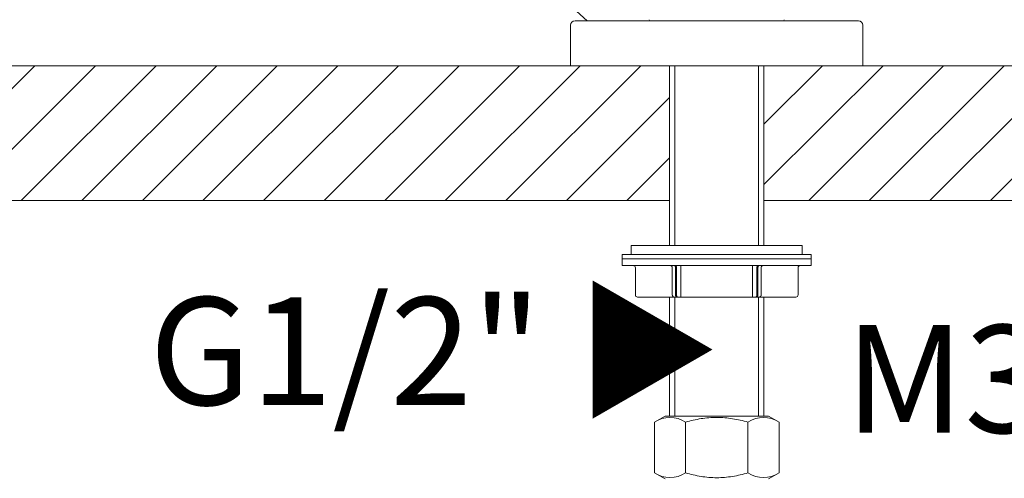
# Model space of a CAD drawing. Units: millimetres. Extents: x 0 to 2100, y 0 to 2970.
# Drawn here: x 666 to 885, y 1409 to 1511 of the extents above; entities that cross this region are included whole.
import ezdxf
from ezdxf.enums import TextEntityAlignment as Align

# ---------------------------------------------------------------- set-up
doc = ezdxf.new("R2010")
doc.units = ezdxf.units.MM
doc.header["$LTSCALE"] = 50
doc.layers.add('DIM', color=3, linetype='Continuous', lineweight=13)
doc.layers.add('MODEL', color=7, linetype='Continuous', lineweight=20)
doc.styles.add('ＭＳ ゴシック', font='msgothic.ttc', dxfattribs={"bigfont": 'ＭＳ ゴシック'})

msp = doc.modelspace()

# ---------------------------------------------------------------- hatches: boundary and pattern name
at = {"layer": 'MODEL', "ltscale": 0.05}
h = msp.add_hatch(dxfattribs=at)
h.set_pattern_fill('ANSI31', color=256, scale=3, style=0)
h.set_pattern_definition([(45, (0, 171.633), (-6.73519, 6.73519), [])])
h.paths.add_polyline_path([(1040.56, 1500.64), (1040.56, 1470.64), (1139.79, 1470.64), (1139.79, 1500.64)])
h.paths.add_polyline_path([(831.06, 1500.64), (831.06, 1470.64), (1000.56, 1470.64), (1000.56, 1500.64)])
h.paths.add_polyline_path([(640.56, 1500.64), (640.56, 1470.64), (810.06, 1470.64), (810.06, 1500.64)])
h.paths.add_polyline_path([(485.56, 1500.64), (485.56, 1470.64), (600.56, 1470.64), (600.56, 1500.64)])
h.paths.add_polyline_path([(296.86, 1500.64), (296.86, 1470.64), (455.56, 1470.64), (455.56, 1500.64)])

# ---------------------------------------------------------------- linework, layer by layer
at = {"layer": 'DIM', "ltscale": 0.05}
msp.add_line((791.75, 1510.64), (759.47, 1540.17), dxfattribs=at)
at = {"layer": 'MODEL'}
for p, q in [((788.06, 1509.64), (788.06, 1500.64)), ((789.06, 1510.64), (852.06, 1510.64)), ((853.06, 1500.64), (853.06, 1509.64)), ((853.06, 1500.64), (788.06, 1500.64)), ((810.08, 1500.64), (810.08, 1460.64)), ((811.24, 1460.64), (811.24, 1500.64)), ((829.87, 1460.64), (829.87, 1500.64)), ((831.04, 1460.64), (831.04, 1500.64)), ((801.56, 1460.64), (801.56, 1458.64)), ((839.56, 1460.64), (801.56, 1460.64)), ((839.56, 1458.64), (839.56, 1460.64)), ((799.56, 1458.64), (841.56, 1458.64)), ((799.56, 1458.64), (799.56, 1457.64)), ((841.56, 1457.64), (841.56, 1458.64)), ((799.56, 1457.64), (841.56, 1457.64)), ((841.56, 1457.64), (799.56, 1457.64)), ((799.56, 1457.64), (799.56, 1456.14)), ((841.56, 1456.14), (799.56, 1456.14)), ((812.61, 1455.64), (812.61, 1456.14)), ((828.51, 1456.14), (828.51, 1455.64)), ((841.56, 1456.14), (841.56, 1457.64)), ((802.46, 1449.64), (802.46, 1455.64)), ((802.46, 1455.64), (802.46, 1449.64)), ((810.68, 1449.64), (810.68, 1455.64)), ((811.4, 1455.64), (811.4, 1449.64)), ((811.62, 1449.64), (811.62, 1455.64)), ((812.61, 1455.64), (812.61, 1449.64)), ((828.51, 1449.64), (828.51, 1455.64)), ((829.5, 1455.64), (829.5, 1449.64)), ((829.72, 1449.64), (829.72, 1455.64)), ((830.44, 1455.64), (830.44, 1449.64)), ((838.66, 1455.64), (838.66, 1449.64)), ((838.66, 1449.64), (838.66, 1455.64)), ((802.46, 1449.64), (802.46, 1449.64)), ((812.61, 1449.14), (812.61, 1449.64)), ((828.51, 1449.14), (828.51, 1449.64)), ((838.66, 1449.64), (838.66, 1449.64)), ((803.16, 1449.14), (802.96, 1449.14)), ((811.11, 1449.14), (803.16, 1449.14)), ((810.08, 1449.14), (810.08, 1422.64)), ((811.65, 1449.14), (811.11, 1449.14)), ((811.24, 1422.64), (811.24, 1449.14)), ((811.87, 1449.14), (811.65, 1449.14)), ((812.61, 1449.14), (811.87, 1449.14)), ((828.51, 1449.14), (812.61, 1449.14)), ((829.25, 1449.14), (828.51, 1449.14)), ((829.47, 1449.14), (829.25, 1449.14)), ((830.01, 1449.14), (829.47, 1449.14)), ((829.87, 1422.64), (829.87, 1449.14)), ((837.96, 1449.14), (830.01, 1449.14)), ((831.04, 1422.64), (831.04, 1449.14)), ((838.16, 1449.14), (837.96, 1449.14)), ((809.06, 1422.64), (806.7, 1421.28)), ((806.7, 1421.28), (806.7, 1410)), ((809.06, 1422.64), (832.06, 1422.64)), ((813.63, 1421.28), (813.63, 1410)), ((827.49, 1421.28), (827.49, 1410)), ((834.41, 1421.28), (832.06, 1422.64)), ((834.41, 1421.28), (834.41, 1410)), ((806.7, 1410), (809.06, 1408.64)), ((832.06, 1408.64), (834.41, 1410))]:
    msp.add_line(p, q, dxfattribs=at)
at = {"layer": 'MODEL', "ltscale": 0.05}
for points in [[(640.56, 1500.64), (640.56, 1470.64), (810.06, 1470.64), (810.06, 1500.64)], [(831.06, 1500.64), (831.06, 1470.64), (1000.56, 1470.64), (1000.56, 1500.64)]]:
    msp.add_lwpolyline(points, close=True, dxfattribs=at)
at = {"layer": 'MODEL'}
for centre, radius, start, end in [((805.76, 1510.84), 0.2, 180, 270), ((835.36, 1510.84), 0.2, 270, 0), ((789.06, 1509.64), 1, 90, 180), ((852.06, 1509.64), 1, 0, 90), ((801.96, 1455.64), 0.5, 0, 90), ((801.96, 1455.64), 0.5, 0, 90), ((839.16, 1455.64), 0.5, 90, 180), ((839.16, 1455.64), 0.5, 90, 180), ((802.96, 1449.64), 0.5, 180, 270), ((838.16, 1449.64), 0.5, 270, 0), ((838.16, 1449.64), 0.5, 270, 0), ((810.16, 1416.13), 6.2, 56.0412, 123.9589), ((830.95, 1416.13), 6.2, 56.0411, 123.9588), ((810.16, 1415.14), 6.2, 236.0412, 303.9588), ((830.95, 1415.14), 6.2, 236.0412, 303.9588)]:
    msp.add_arc(centre, radius, start, end, dxfattribs=at)
for points, weights in [([(810.68, 1455.64), (810.68, 1456.14), (810.24, 1456.14)], [1, 0.707106781186, 1]), ([(811.4, 1455.64), (811.4, 1456.14), (811.14, 1456.14)], [1, 0.707106781187, 1]), ([(811.62, 1455.64), (811.62, 1456.14), (811.37, 1456.14)], [1, 0.707106781187, 1]), ([(829.74, 1456.14), (829.5, 1456.14), (829.5, 1455.64)], [1, 0.707106781187, 1]), ([(829.97, 1456.14), (829.72, 1456.14), (829.72, 1455.64)], [1, 0.707106781187, 1]), ([(830.87, 1456.14), (830.44, 1456.14), (830.44, 1455.64)], [1, 0.707106781186, 1]), ([(810.68, 1449.64), (810.68, 1449.14), (811.11, 1449.14)], [1, 0.707106781186, 1]), ([(811.4, 1449.64), (811.4, 1449.14), (811.65, 1449.14)], [1, 0.707106781186, 1]), ([(811.62, 1449.64), (811.62, 1449.14), (811.87, 1449.14)], [1, 0.707106781187, 1]), ([(829.25, 1449.14), (829.5, 1449.14), (829.5, 1449.64)], [1, 0.707106781187, 1]), ([(829.47, 1449.14), (829.72, 1449.14), (829.72, 1449.64)], [1, 0.707106781187, 1]), ([(830.01, 1449.14), (830.44, 1449.14), (830.44, 1449.64)], [1, 0.707106781186, 1])]:
    msp.add_rational_spline(points, weights, degree=2, dxfattribs=at)
for points, knots in [([(813.63, 1421.28), (814.19, 1421.44), (814.76, 1421.59), (815.91, 1421.85), (816.49, 1421.97), (818.22, 1422.25), (819.39, 1422.35), (821.15, 1422.35), (821.74, 1422.32), (822.92, 1422.22), (823.5, 1422.15), (825.23, 1421.87), (826.37, 1421.6), (827.49, 1421.28)], [0, 0, 0, 0, 0.125, 0.125, 0.25, 0.25, 0.5, 0.5, 0.625, 0.625, 0.75, 0.75, 1, 1, 1, 1]), ([(813.63, 1410), (814.76, 1409.67), (815.91, 1409.4), (818.22, 1409.03), (819.39, 1408.92), (821.15, 1408.92), (821.73, 1408.95), (822.91, 1409.05), (823.5, 1409.12), (825.23, 1409.4), (826.37, 1409.67), (827.49, 1410)], [0, 0, 0, 0, 0.25, 0.25, 0.5, 0.5, 0.625, 0.625, 0.75, 0.75, 1, 1, 1, 1])]:
    msp.add_open_spline(points, degree=3, knots=knots, dxfattribs=at)

# ---------------------------------------------------------------- texts
at = {"layer": 'DIM', "style": 'ＭＳ ゴシック'}
msp.add_text('M36x1,5', height=24, dxfattribs=at).set_placement((849.05, 1442.91), align=Align.TOP_LEFT)
at = {"layer": 'DIM', "insert": (694.38, 1449.1), "char_height": 24, "attachment_point": 1, "line_spacing_factor": 0.782827, "style": 'ＭＳ ゴシック'}
msp.add_mtext('{G1/2" ▶}', dxfattribs=at)

doc.saveas('drawing.dxf')
